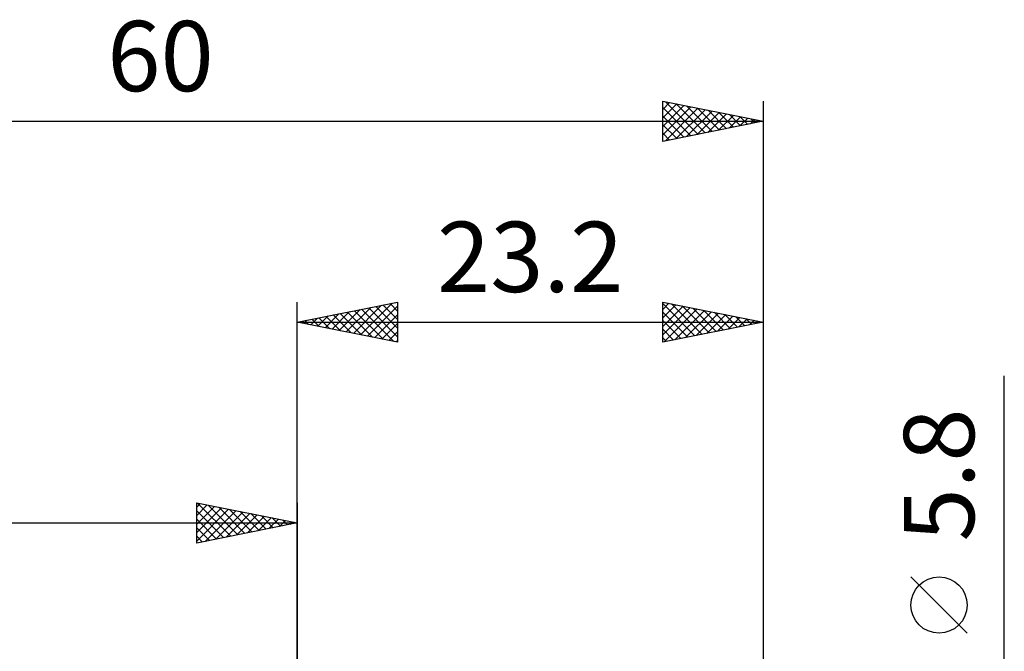
# Model space of a CAD drawing. Units: millimetres. Extents: x -17 to 92, y -31 to 40.
# Drawn here: x 23 to 72, y 9 to 40 of the extents above; entities that cross this region are included whole.
import ezdxf
from ezdxf.enums import TextEntityAlignment as Align

# ---------------------------------------------------------------- set-up
doc = ezdxf.new("R2010")
doc.units = ezdxf.units.MM
doc.header["$LTSCALE"] = 4.2
doc.layers.add('2', color=7, linetype='CONTINUOUS')
doc.layers.add('SK2', color=7, linetype='CONTINUOUS')
doc.styles.get("Standard").update_dxf_attribs({"font": 'Monospac821 BT'})

msp = doc.modelspace()

# ---------------------------------------------------------------- linework, layer by layer
at = {"layer": '2', "color": 7, "linetype": 'CONTINUOUS', "lineweight": 25}
for p, q in [((36.8, 0), (36.8, 26)), ((36.8, 25), (41.8, 26)), ((41.776, 25.995), (41.8, 25.971)), ((41.8, 26), (41.8, 24)), ((55, 24), (55, 26)), ((55, 26), (60, 25)), ((60, 26), (60, 2.9)), ((38.541, 24.652), (39.412, 25.522)), ((38.895, 24.581), (39.942, 25.628)), ((39.249, 24.51), (40.473, 25.735)), ((39.301, 25.5), (40.552, 24.25)), ((39.602, 24.44), (41.003, 25.841)), ((39.655, 25.571), (41.082, 24.144)), ((39.956, 24.369), (41.533, 25.947)), ((40.008, 25.642), (41.613, 24.037)), ((40.309, 24.298), (41.8, 25.789)), ((40.362, 25.712), (41.8, 24.274)), ((40.715, 25.783), (41.8, 24.698)), ((41.069, 25.854), (41.8, 25.123)), ((41.423, 25.924), (41.8, 25.547)), ((55, 25.635), (55.304, 25.939)), ((55, 25.923), (56.603, 24.321)), ((55, 25.211), (55.658, 25.868)), ((55, 24.787), (56.011, 25.798)), ((55, 24.362), (56.365, 25.727)), ((55, 25.499), (56.249, 24.25)), ((55.077, 24.015), (56.718, 25.656)), ((55.435, 25.913), (56.956, 24.391)), ((55.608, 24.122), (57.072, 25.586)), ((55.965, 25.807), (57.31, 24.462)), ((56.138, 24.228), (57.425, 25.515)), ((56.495, 25.701), (57.664, 24.533)), ((57.026, 25.595), (58.017, 24.603)), ((57.556, 25.489), (58.371, 24.674)), ((36.8, 25), (60, 25)), ((41.8, 24), (36.8, 25)), ((36.826, 25.005), (36.84, 24.992)), ((37.127, 24.935), (37.291, 25.098)), ((37.18, 25.076), (37.37, 24.886)), ((37.481, 24.864), (37.821, 25.204)), ((37.533, 25.147), (37.9, 24.78)), ((37.834, 24.793), (38.351, 25.31)), ((37.887, 25.217), (38.431, 24.674)), ((38.188, 24.722), (38.882, 25.416)), ((38.241, 25.288), (38.961, 24.568)), ((38.594, 25.359), (39.491, 24.462)), ((38.948, 25.429), (40.022, 24.356)), ((40.663, 24.227), (41.8, 25.365)), ((55, 25.075), (55.896, 24.179)), ((60, 25), (55, 24)), ((56.668, 24.334), (57.779, 25.444)), ((57.199, 24.44), (58.133, 25.373)), ((57.729, 24.546), (58.486, 25.303)), ((58.086, 25.383), (58.724, 24.745)), ((58.259, 24.652), (58.84, 25.232)), ((58.617, 25.277), (59.078, 24.816)), ((58.79, 24.758), (59.193, 25.161)), ((59.147, 25.171), (59.431, 24.886)), ((59.32, 24.864), (59.547, 25.091)), ((59.677, 25.064), (59.785, 24.957)), ((59.85, 24.97), (59.9, 25.02)), ((41.016, 24.157), (41.8, 24.94)), ((41.37, 24.086), (41.8, 24.516)), ((55, 24.651), (55.542, 24.108)), ((41.723, 24.015), (41.8, 24.092)), ((55, 24.226), (55.189, 24.038)), ((72, -9.9), (72, 22.325)), ((70.15, 9.512), (67.35, 12.312))]:
    msp.add_line(p, q, dxfattribs=at)
msp.add_circle((68.75, 10.912), 1.4, dxfattribs=at)
at = {"layer": 'SK2', "color": 7, "linetype": 'CONTINUOUS', "lineweight": 25}
for p, q in [((55, 34), (55, 36)), ((55, 36), (60, 35)), ((55, 35.595), (55.338, 35.932)), ((55, 35.171), (55.691, 35.862)), ((55, 34.746), (56.045, 35.791)), ((55.132, 35.973), (56.755, 34.351)), ((55.663, 35.867), (57.108, 34.422)), ((60, 36), (60, 2.9)), ((55, 34.322), (56.398, 35.72)), ((55, 35.682), (56.401, 34.28)), ((55.128, 34.025), (56.752, 35.65)), ((55.658, 34.132), (57.105, 35.579)), ((56.188, 34.238), (57.459, 35.508)), ((56.193, 35.761), (57.462, 34.492)), ((56.719, 34.344), (57.812, 35.437)), ((56.723, 35.655), (57.816, 34.563)), ((57.249, 34.45), (58.166, 35.367)), ((57.254, 35.549), (58.169, 34.634)), ((57.779, 34.556), (58.52, 35.296)), ((57.784, 35.443), (58.523, 34.704)), ((58.314, 35.337), (58.876, 34.775)), ((0, 35), (60, 35)), ((55, 35.257), (56.048, 34.21)), ((60, 35), (55, 34)), ((55, 34.833), (55.694, 34.139)), ((58.31, 34.662), (58.873, 35.225)), ((58.84, 34.768), (59.227, 35.155)), ((58.845, 35.231), (59.23, 34.846)), ((59.37, 34.874), (59.58, 35.084)), ((59.375, 35.125), (59.583, 34.917)), ((59.901, 34.98), (59.934, 35.013)), ((59.905, 35.019), (59.937, 34.987)), ((55, 34.409), (55.341, 34.068)), ((31.8, 14), (31.8, 16)), ((31.8, 16), (36.8, 15)), ((31.8, 15.789), (31.976, 15.965)), ((31.8, 15.365), (32.329, 15.894)), ((31.8, 14.94), (32.683, 15.823)), ((31.8, 14.516), (33.037, 15.753)), ((31.839, 15.992), (33.492, 14.338)), ((32.369, 15.886), (33.846, 14.409)), ((32.899, 15.78), (34.199, 14.48)), ((36.8, 16), (36.8, 3)), ((31.8, 14.092), (33.39, 15.682)), ((31.8, 15.607), (33.139, 14.268)), ((32.215, 14.083), (33.744, 15.611)), ((32.746, 14.189), (34.097, 15.541)), ((33.276, 14.295), (34.451, 15.47)), ((33.43, 15.674), (34.553, 14.551)), ((33.806, 14.401), (34.804, 15.399)), ((33.96, 15.568), (34.907, 14.621)), ((34.337, 14.507), (35.158, 15.328)), ((34.49, 15.462), (35.26, 14.692)), ((34.867, 14.613), (35.511, 15.258)), ((35.021, 15.356), (35.614, 14.763)), ((35.551, 15.25), (35.967, 14.833)), ((0, 15), (36.8, 15)), ((31.8, 15.182), (32.785, 14.197)), ((36.8, 15), (31.8, 14)), ((31.8, 14.758), (32.432, 14.126)), ((35.397, 14.72), (35.865, 15.187)), ((35.928, 14.826), (36.219, 15.116)), ((36.081, 15.144), (36.321, 14.904)), ((36.458, 14.932), (36.572, 15.046)), ((36.612, 15.038), (36.674, 14.975)), ((31.8, 14.334), (32.078, 14.056))]:
    msp.add_line(p, q, dxfattribs=at)

# ---------------------------------------------------------------- texts
at = {"layer": '2', "color": 7, "linetype": 'CONTINUOUS', "lineweight": 25}
msp.add_text('23.2', height=3.5, dxfattribs=at).set_placement((48.4, 26.5), align=Align.CENTER)
msp.add_text('5.8', height=3.5, rotation=90, dxfattribs=at).set_placement((70.5, 17.387), align=Align.CENTER)
at = {"layer": 'SK2', "color": 7, "linetype": 'CONTINUOUS', "lineweight": 25}
msp.add_text('60', height=3.5, dxfattribs=at).set_placement((30, 36.5), align=Align.CENTER)

doc.saveas('drawing.dxf')
